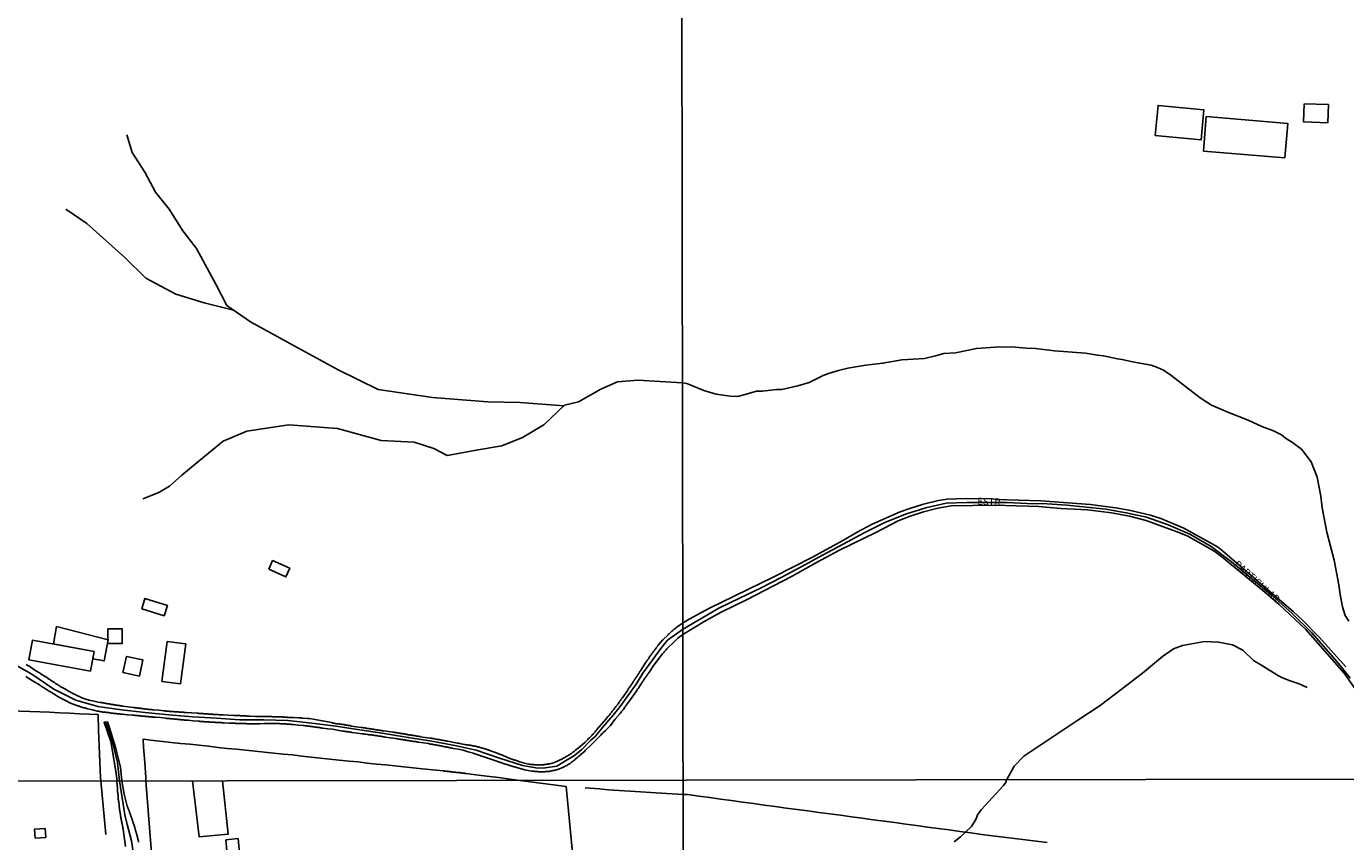
# Model space of a CAD drawing. Units: millimetres. Extents: x 183135 to 185549, y 1663196 to 1665974.
# Drawn here: x 183384 to 183854, y 1665393 to 1665683 of the extents above; entities that cross this region are included whole.
import ezdxf
from ezdxf.enums import TextEntityAlignment as Align

# ---------------------------------------------------------------- set-up
doc = ezdxf.new("R2010")
doc.units = ezdxf.units.MM
for name, color, linetype in [('EDIFICACAO_REFERENCIAL', 30, 'Continuous'), ('IMAGEM', 7, 'Continuous'), ('V-ARROIO', 5, 'Continuous'), ('V-EDIFICACAO', 2, 'Continuous'), ('V-EIXO_DE_LOGRADOURO', 3, 'Continuous'), ('V-LOTE', 1, 'Continuous'), ('V-NOME_DOS_LOGRADOUROS', 7, 'Continuous'), ('V-QUADRA', 2, 'Continuous'), ('V-TALVEGUE', 7, 'Continuous'), ('V-TESTADA', 5, 'Continuous'), ('X-LIMITE_1000', 7, 'Continuous')]:
    doc.layers.add(name, color=color, linetype=linetype)
picture_1 = doc.add_image_def('image1.jpg', size_in_pixel=(4022, 4628))

msp = doc.modelspace()

# ---------------------------------------------------------------- linework, layer by layer
at = {"layer": 'EDIFICACAO_REFERENCIAL'}
for points in [[(183786.17, 1665644.42), (183802.53, 1665642.83), (183803.57, 1665653.51), (183787.22, 1665655.1), (183786.17, 1665644.42)], [(183839.26, 1665655.66), (183847.9, 1665655.38), (183847.69, 1665648.95), (183839.05, 1665649.23), (183839.26, 1665655.66)], [(183803.34, 1665638.85), (183832.33, 1665636.39), (183833.37, 1665648.68), (183804.38, 1665651.14), (183803.34, 1665638.85)], [(183470.53, 1665489.9), (183476.69, 1665487.16), (183478.06, 1665490.24), (183471.91, 1665492.98), (183470.53, 1665489.9)], [(183425.33, 1665475.85), (183433.31, 1665473.33), (183434.46, 1665476.96), (183426.48, 1665479.48), (183425.33, 1665475.85)], [(183393.86, 1665463.35), (183395.03, 1665469.47), (183413.4, 1665464.81), (183411.95, 1665457.24), (183407.9, 1665457.99), (183408.37, 1665460.55), (183393.85, 1665463.32)], [(183385.1, 1665457.67), (183407.08, 1665453.6), (183408.37, 1665460.55), (183386.39, 1665464.63), (183385.1, 1665457.67)], [(183413.27, 1665468.62), (183418.37, 1665468.62), (183418.37, 1665463.44), (183413.27, 1665463.44), (183413.27, 1665468.62)], [(183432.52, 1665449.93), (183434.41, 1665464.16), (183440.01, 1665463.42), (183440.99, 1665463.29), (183439.09, 1665449.06), (183432.52, 1665449.93)], [(183418.65, 1665453.07), (183419.87, 1665458.87), (183425.75, 1665457.63), (183424.53, 1665451.83), (183418.65, 1665453.07)]]:
    msp.add_lwpolyline(points, close=True, dxfattribs=at)
at = {"layer": 'V-ARROIO'}
msp.add_lwpolyline([(183714.6, 1665392.8), (183716.85, 1665394.56), (183720.84, 1665398.3), (183722.43, 1665400.96), (183722.9, 1665402.39), (183724.19, 1665404.22), (183728.29, 1665408.64), (183732.17, 1665412.91), (183733.08, 1665414.14), (183733.12, 1665415)], dxfattribs=at)
at = {"layer": 'V-EDIFICACAO'}
for points in [[(183391.15, 1665394.33), (183387.39, 1665394.13), (183387.15, 1665397.33), (183390.94, 1665397.59), (183391.14, 1665394.33)], [(183455.3, 1665393.57), (183456.15, 1665384.45), (183460.45, 1665384.92), (183459.62, 1665393.96), (183455.3, 1665393.57)]]:
    msp.add_lwpolyline(points, close=True, dxfattribs=at)
at = {"layer": 'V-EIXO_DE_LOGRADOURO'}
for points in [[(183855.6, 1665451.16), (183852.1, 1665455.66), (183848.79, 1665459.49), (183841.95, 1665467.27), (183834.96, 1665474.12), (183827.87, 1665480.59), (183820.64, 1665486.54), (183813.41, 1665492.49), (183806.18, 1665498.03), (183798.55, 1665502.39), (183790.78, 1665505.69), (183783.15, 1665508.47), (183775.88, 1665510.01), (183768.61, 1665511.34), (183761.7, 1665512.02), (183754.79, 1665512.7), (183747.73, 1665513.14), (183740.57, 1665513.3), (183733.41, 1665513.67), (183726.25, 1665513.69), (183719.02, 1665513.68), (183711.79, 1665513.43), (183704.52, 1665511.83), (183697.25, 1665509.54), (183689.94, 1665506.5), (183682.53, 1665502.83), (183675.15, 1665498.85), (183667.77, 1665494.87), (183660.39, 1665490.89), (183653.01, 1665486.91), (183645.6, 1665483.18), (183638.19, 1665479.58), (183630.78, 1665475.98), (183623.3, 1665471.59), (183617.9, 1665468.46)], [(183617.9, 1665468.46), (183612.6, 1665464.59), (183610.56, 1665462.13), (183603.76, 1665452.89), (183601.4, 1665448.99), (183595.71, 1665440.97), (183593.25, 1665437.96), (183589.41, 1665433.48), (183586.95, 1665430.43), (183585.15, 1665428.91), (183581.91, 1665425.6), (183579.13, 1665423.31), (183576.82, 1665422.05), (183573.16, 1665419.77), (183569, 1665419.14), (183566.41, 1665419.01), (183560.9, 1665420), (183552.75, 1665422.61), (183544.46, 1665425.4), (183536.78, 1665427.15), (183528.59, 1665428.63), (183520.21, 1665430.03), (183511.6, 1665431.43), (183502.99, 1665432.65), (183494.43, 1665433.96), (183485.91, 1665435.04), (183477.35, 1665435.99), (183468.79, 1665436.26), (183460.23, 1665436.31), (183451.9, 1665436.81), (183443.52, 1665437.35), (183435, 1665438.03), (183426.58, 1665438.93), (183418.11, 1665439.79), (183409.73, 1665441.01), (183401.86, 1665443.21), (183393.99, 1665447.21), (183386.17, 1665452.51), (183377.98, 1665457.18)], [(183417.43, 1665414.53), (183416.65, 1665421.06), (183415, 1665427.96), (183413.27, 1665433.36), (183413.27, 1665433.36), (183412.48, 1665435.48)], [(183417.43, 1665414.53), (183419.37, 1665402.37), (183420.13, 1665399.01), (183421.74, 1665393.19), (183422.23, 1665389.25), (183422.84, 1665379.3), (183423.76, 1665369.23), (183424.37, 1665359.16), (183424.14, 1665349.48), (183424.83, 1665324.76)]]:
    msp.add_lwpolyline(points, dxfattribs=at)
at = {"layer": 'V-LOTE'}
for points in [[(183361.87, 1665441.34), (183364.14, 1665440.98), (183367.69, 1665440.59), (183371.24, 1665440.2), (183374.79, 1665439.81), (183378.34, 1665439.42), (183381.89, 1665439.33), (183385.44, 1665439.24), (183388.99, 1665439.09), (183392.54, 1665438.94), (183396.09, 1665438.79), (183399.64, 1665438.62), (183403.19, 1665438.45), (183406.74, 1665438.28), (183409.68, 1665438.14)], [(183409.68, 1665438.14), (183409.82, 1665438.08), (183409.99, 1665432.55), (183410.23, 1665426.91), (183410.39, 1665421.27), (183410.69, 1665415.65), (183410.81, 1665414.52)], [(183426.8, 1665414.54), (183426.78, 1665415.75), (183426.39, 1665421.09), (183426, 1665426.47), (183425.84, 1665429.33), (183429.55, 1665428.87), (183432.7, 1665428.54), (183435.87, 1665428.17), (183439.1, 1665427.85), (183442.41, 1665427.61), (183445.74, 1665427.2), (183449.07, 1665426.83), (183452.4, 1665426.46), (183455.73, 1665426.09), (183459.06, 1665425.76), (183462.39, 1665425.46), (183465.72, 1665425.11), (183469.05, 1665424.76), (183472.38, 1665424.35), (183475.71, 1665424.05), (183479.04, 1665423.75), (183482.37, 1665423.34), (183485.7, 1665422.99), (183489.03, 1665422.66), (183492.36, 1665422.23), (183495.69, 1665421.91), (183499.02, 1665421.59), (183502.35, 1665421.27), (183505.62, 1665420.84), (183508.89, 1665420.51), (183512.16, 1665420.18), (183515.43, 1665419.85), (183518.7, 1665419.52), (183521.95, 1665419.11), (183525.2, 1665418.79), (183530.27, 1665418.29), (183532.63, 1665418.05), (183532.87, 1665418.04), (183533.08, 1665418.02), (183533.29, 1665417.98), (183533.51, 1665417.98), (183533.72, 1665417.93), (183533.93, 1665417.93), (183534.15, 1665417.89), (183534.36, 1665417.87), (183534.57, 1665417.85), (183534.79, 1665417.85), (183535.04, 1665417.81), (183535.26, 1665417.76), (183535.51, 1665417.76), (183535.73, 1665417.72), (183535.94, 1665417.72), (183536.15, 1665417.68), (183536.37, 1665417.68), (183536.58, 1665417.64), (183536.84, 1665417.61), (183537.05, 1665417.59), (183537.26, 1665417.55), (183537.52, 1665417.55), (183537.73, 1665417.51), (183537.95, 1665417.51), (183538.16, 1665417.47), (183538.37, 1665417.47), (183538.59, 1665417.42), (183538.8, 1665417.38), (183539.01, 1665417.36), (183539.23, 1665417.34), (183539.44, 1665417.29), (183539.65, 1665417.29), (183539.87, 1665417.25), (183540.08, 1665417.23), (183540.29, 1665417.21), (183540.51, 1665417.17), (183540.72, 1665417.17), (183542.54, 1665416.92), (183544.31, 1665416.68), (183549.2, 1665416.12), (183552.47, 1665415.69), (183555.74, 1665415.3), (183559.15, 1665414.75)], [(183412.6, 1665395.38), (183410.81, 1665414.52)], [(183426.8, 1665414.54), (183431.44, 1665355.51)], [(183443.41, 1665414.57), (183445.8, 1665394.57), (183456.15, 1665395.52), (183454.09, 1665414.58)], [(183559.15, 1665414.75), (183576.5, 1665412.49), (183584.33, 1665330.65), (183587.29, 1665291.25), (183592.69, 1665218.95), (183597.93, 1665154.32), (183603.02, 1665085.68), (183608.39, 1665016.73), (183613.32, 1664946.95), (183613.3, 1664944.17)], [(183618.05, 1665409.69), (183591.58, 1665411.3), (183590.24, 1665411.44), (183588.5, 1665411.71), (183583.25, 1665412.09)], [(183747.7, 1665392.58), (183743.83, 1665393.03), (183739.96, 1665393.48), (183736.07, 1665393.97), (183732.18, 1665394.46), (183728.29, 1665394.95), (183724.4, 1665395.44), (183724.4, 1665395.44), (183720.53, 1665395.99), (183716.66, 1665396.54), (183712.81, 1665397.03), (183708.96, 1665397.52), (183705.11, 1665398.07), (183701.26, 1665398.62), (183697.39, 1665399.13), (183693.52, 1665399.64), (183689.65, 1665400.15), (183685.78, 1665400.66), (183681.91, 1665401.19), (183678.04, 1665401.72), (183674.17, 1665402.25), (183670.3, 1665402.78), (183666.43, 1665403.29), (183662.56, 1665403.8), (183658.69, 1665404.31), (183654.8, 1665404.84), (183650.91, 1665405.37), (183647.02, 1665405.9), (183643.13, 1665406.43), (183639.24, 1665406.96), (183635.35, 1665407.49), (183631.46, 1665408.02), (183627.57, 1665408.55), (183623.68, 1665409.08), (183619.79, 1665409.61), (183618.05, 1665409.69)]]:
    msp.add_lwpolyline(points, dxfattribs=at)
at = {"layer": 'V-QUADRA'}
for points in [[(183384.04, 1665451.75), (183385.75, 1665450.67), (183387.53, 1665449.54), (183387.62, 1665449.51), (183387.68, 1665449.47), (183387.73, 1665449.44), (183387.86, 1665449.38), (183387.86, 1665449.38), (183388.11, 1665449.21), (183388.37, 1665449.04), (183388.67, 1665448.84), (183388.92, 1665448.67), (183389.18, 1665448.5), (183389.44, 1665448.35), (183389.71, 1665448.16), (183390.05, 1665447.95), (183390.39, 1665447.73), (183390.74, 1665447.52), (183391.05, 1665447.31), (183391.38, 1665447.12), (183391.67, 1665446.9), (183392, 1665446.71), (183392.29, 1665446.52), (183392.59, 1665446.37), (183392.85, 1665446.22), (183393.15, 1665446.03), (183393.4, 1665445.88), (183393.66, 1665445.71), (183393.92, 1665445.56), (183394.21, 1665445.39), (183394.51, 1665445.24), (183394.53, 1665445.22), (183396.31, 1665444.14), (183398.15, 1665443.15), (183400.01, 1665442.2), (183401.91, 1665441.51), (183402, 1665441.46), (183402.06, 1665441.44), (183402.23, 1665441.38), (183402.49, 1665441.29), (183402.79, 1665441.21), (183403.05, 1665441.08), (183403.34, 1665440.99), (183403.6, 1665440.91), (183403.9, 1665440.8), (183404.15, 1665440.72), (183404.41, 1665440.65), (183404.71, 1665440.57), (183404.97, 1665440.52), (183405.26, 1665440.44), (183405.52, 1665440.38), (183405.82, 1665440.29), (183406.01, 1665440.23), (183407.81, 1665439.81), (183409.61, 1665439.4), (183409.96, 1665439.33), (183410.26, 1665439.29), (183410.6, 1665439.2), (183410.9, 1665439.16), (183411.24, 1665439.07), (183411.54, 1665439.05), (183411.88, 1665439.03), (183412.18, 1665438.99), (183412.52, 1665438.95), (183412.82, 1665438.9), (183413.16, 1665438.84), (183413.46, 1665438.82), (183413.8, 1665438.77), (183414.1, 1665438.73), (183414.44, 1665438.69), (183414.74, 1665438.65), (183415.08, 1665438.6), (183415.37, 1665438.56), (183415.67, 1665438.54), (183415.97, 1665438.52), (183416.27, 1665438.48), (183416.57, 1665438.43), (183416.87, 1665438.39), (183417.17, 1665438.39), (183417.47, 1665438.35), (183417.76, 1665438.33), (183418.06, 1665438.31), (183418.36, 1665438.28), (183418.42, 1665438.27), (183420.21, 1665438.1), (183422, 1665437.93), (183422.01, 1665437.92), (183422.24, 1665437.92), (183422.46, 1665437.9), (183422.71, 1665437.88), (183422.93, 1665437.84), (183423.14, 1665437.84), (183423.4, 1665437.79), (183423.61, 1665437.79), (183423.82, 1665437.75), (183424.08, 1665437.75), (183424.29, 1665437.71), (183424.5, 1665437.71), (183424.76, 1665437.67), (183424.97, 1665437.67), (183425.19, 1665437.62), (183425.4, 1665437.62), (183425.61, 1665437.58), (183425.83, 1665437.58), (183426.04, 1665437.54), (183426.25, 1665437.54), (183426.47, 1665437.52), (183426.68, 1665437.49), (183426.68, 1665437.49), (183426.89, 1665437.47), (183427.11, 1665437.47), (183427.32, 1665437.45), (183427.58, 1665437.43), (183427.83, 1665437.39), (183428.05, 1665437.39), (183428.26, 1665437.35), (183428.52, 1665437.32), (183428.73, 1665437.3), (183428.94, 1665437.28), (183429.2, 1665437.26), (183429.41, 1665437.26), (183429.62, 1665437.24), (183429.88, 1665437.22), (183430.09, 1665437.22), (183430.24, 1665437.2), (183432.03, 1665437.06), (183433.78, 1665436.82), (183433.85, 1665436.83), (183434.02, 1665436.81), (183434.27, 1665436.79), (183434.49, 1665436.77), (183434.7, 1665436.75), (183434.96, 1665436.73), (183435.17, 1665436.71), (183435.38, 1665436.68), (183435.64, 1665436.66), (183435.85, 1665436.64), (183436.07, 1665436.62), (183436.28, 1665436.6), (183436.49, 1665436.58), (183436.71, 1665436.56), (183436.92, 1665436.54), (183437.13, 1665436.54), (183437.35, 1665436.49), (183437.56, 1665436.49), (183437.77, 1665436.45), (183437.99, 1665436.45), (183438.2, 1665436.43), (183438.41, 1665436.39), (183438.63, 1665436.39), (183438.84, 1665436.37), (183439.05, 1665436.34), (183439.27, 1665436.32), (183439.48, 1665436.3), (183439.69, 1665436.28), (183439.91, 1665436.26), (183440.12, 1665436.24), (183440.33, 1665436.22), (183440.55, 1665436.19), (183440.76, 1665436.17), (183440.97, 1665436.15), (183441.19, 1665436.13), (183441.4, 1665436.13), (183441.61, 1665436.11), (183441.85, 1665436.09), (183443.61, 1665435.93), (183445.37, 1665435.77), (183445.62, 1665435.75), (183445.88, 1665435.73), (183446.09, 1665435.7), (183446.31, 1665435.68), (183446.52, 1665435.68), (183446.73, 1665435.66), (183446.95, 1665435.64), (183447.16, 1665435.62), (183447.37, 1665435.62), (183447.59, 1665435.6), (183447.8, 1665435.58), (183448.01, 1665435.55), (183448.23, 1665435.55), (183448.44, 1665435.53), (183448.65, 1665435.55), (183448.87, 1665435.55), (183449.12, 1665435.51), (183449.33, 1665435.51), (183449.55, 1665435.49), (183449.76, 1665435.47), (183449.97, 1665435.47), (183450.19, 1665435.47), (183450.44, 1665435.43), (183450.66, 1665435.4), (183450.91, 1665435.4), (183451.13, 1665435.38), (183451.34, 1665435.38), (183451.6, 1665435.34), (183451.81, 1665435.34), (183452.02, 1665435.34), (183452.24, 1665435.3), (183452.45, 1665435.3), (183452.66, 1665435.3), (183452.88, 1665435.28), (183453.09, 1665435.26), (183453.3, 1665435.26), (183453.56, 1665435.26), (183453.81, 1665435.23), (183454.03, 1665435.21), (183454.24, 1665435.21), (183454.5, 1665435.21), (183454.71, 1665435.22), (183454.71, 1665435.22), (183454.73, 1665435.24), (183456.49, 1665435.08), (183458.27, 1665435.03), (183458.59, 1665435.02), (183458.85, 1665435), (183459.15, 1665435), (183459.4, 1665434.98), (183459.7, 1665434.96), (183459.96, 1665434.96), (183460.26, 1665434.96), (183460.55, 1665434.94), (183460.81, 1665434.94), (183461.11, 1665434.94), (183461.41, 1665434.94), (183461.66, 1665434.91), (183461.92, 1665434.91), (183462.22, 1665434.91), (183462.52, 1665434.91), (183462.82, 1665434.89), (183463.07, 1665434.89), (183463.37, 1665434.89), (183463.63, 1665434.89), (183463.93, 1665434.89), (183464.18, 1665434.89), (183464.48, 1665434.87), (183464.78, 1665434.87), (183465.03, 1665434.87), (183465.33, 1665434.87), (183465.59, 1665434.87), (183465.89, 1665434.87), (183466.14, 1665434.87), (183466.44, 1665434.87), (183466.74, 1665434.85), (183467, 1665434.85), (183467.3, 1665434.83), (183467.32, 1665434.81), (183469.1, 1665434.94), (183470.88, 1665434.93), (183471.22, 1665434.94), (183471.52, 1665434.94), (183471.82, 1665434.94), (183472.16, 1665434.96), (183472.46, 1665434.96), (183472.8, 1665434.98), (183473.1, 1665434.98), (183473.44, 1665434.96), (183473.74, 1665434.94), (183474.04, 1665434.94), (183474.33, 1665434.92), (183474.63, 1665434.89), (183474.93, 1665434.89), (183475.23, 1665434.89), (183475.53, 1665434.85), (183475.83, 1665434.85), (183476.13, 1665434.81), (183476.43, 1665434.81), (183476.72, 1665434.79), (183477.02, 1665434.76), (183477.32, 1665434.72), (183477.62, 1665434.72), (183477.92, 1665434.68), (183478.22, 1665434.68), (183478.56, 1665434.64), (183478.86, 1665434.59), (183479.16, 1665434.59), (183479.39, 1665434.6), (183481.05, 1665434.35), (183482.84, 1665434.22), (183483.01, 1665434.23), (183483.21, 1665434.19), (183483.51, 1665434.17), (183483.85, 1665434.12), (183484.15, 1665434.08), (183484.49, 1665434.04), (183484.79, 1665434), (183485.13, 1665433.95), (183485.43, 1665433.91), (183485.77, 1665433.87), (183486.07, 1665433.83), (183486.41, 1665433.78), (183486.71, 1665433.74), (183487.05, 1665433.7), (183487.35, 1665433.66), (183487.69, 1665433.61), (183487.99, 1665433.57), (183488.33, 1665433.53), (183488.63, 1665433.48), (183488.97, 1665433.42), (183489.27, 1665433.36), (183489.61, 1665433.31), (183489.8, 1665433.28), (183491.55, 1665433.1), (183493.3, 1665432.93), (183495.03, 1665432.59), (183496.83, 1665432.24), (183496.92, 1665432.27), (183497.16, 1665432.25), (183497.46, 1665432.2), (183497.71, 1665432.16), (183497.97, 1665432.12), (183497.97, 1665432.12), (183498.27, 1665432.08), (183498.52, 1665432.03), (183498.78, 1665431.99), (183499.04, 1665431.97), (183499.34, 1665431.95), (183499.59, 1665431.89), (183499.85, 1665431.86), (183500.15, 1665431.8), (183500.21, 1665431.78), (183502.02, 1665431.53), (183503.83, 1665431.28), (183504.18, 1665431.27), (183504.2, 1665431.22), (183504.5, 1665431.2), (183504.84, 1665431.14), (183505.14, 1665431.1), (183505.76, 1665431.03), (183505.91, 1665431.01), (183506.25, 1665430.97), (183506.55, 1665430.95), (183506.89, 1665430.9), (183507.19, 1665430.88), (183507.53, 1665430.82), (183507.83, 1665430.78), (183508.17, 1665430.71), (183508.47, 1665430.67), (183508.81, 1665430.63), (183509.11, 1665430.58), (183509.45, 1665430.54), (183509.75, 1665430.5), (183510.09, 1665430.46), (183510.39, 1665430.41), (183510.73, 1665430.33), (183511.03, 1665430.28), (183511.37, 1665430.24), (183511.66, 1665430.2), (183511.96, 1665430.12), (183512.03, 1665430.12), (183513.84, 1665429.88), (183515.65, 1665429.64), (183515.97, 1665429.56), (183516.27, 1665429.52), (183516.53, 1665429.45), (183516.83, 1665429.43), (183517.08, 1665429.39), (183517.34, 1665429.35), (183517.6, 1665429.3), (183517.89, 1665429.26), (183518.19, 1665429.2), (183518.45, 1665429.18), (183518.75, 1665429.11), (183519, 1665429.09), (183519.3, 1665429.05), (183519.56, 1665428.98), (183519.86, 1665428.92), (183520.11, 1665428.88), (183520.37, 1665428.86), (183520.67, 1665428.79), (183520.92, 1665428.75), (183521.22, 1665428.71), (183521.48, 1665428.66), (183521.78, 1665428.62), (183522.03, 1665428.58), (183522.29, 1665428.56), (183522.59, 1665428.54), (183522.84, 1665428.49), (183523.14, 1665428.45), (183523.4, 1665428.39), (183523.7, 1665428.34), (183523.84, 1665428.3), (183525.65, 1665428.08), (183527.46, 1665427.86), (183527.79, 1665427.73), (183528.09, 1665427.64), (183528.39, 1665427.6), (183528.69, 1665427.55), (183528.99, 1665427.49), (183529.28, 1665427.43), (183529.58, 1665427.38), (183529.84, 1665427.34), (183530.14, 1665427.3), (183530.44, 1665427.21), (183530.74, 1665427.17), (183531.03, 1665427.13), (183531.33, 1665427.09), (183531.63, 1665427.04), (183531.93, 1665426.96), (183532.23, 1665426.91), (183532.53, 1665426.83), (183532.83, 1665426.79), (183533.12, 1665426.7), (183533.42, 1665426.66), (183533.72, 1665426.62), (183534.02, 1665426.55), (183534.32, 1665426.49), (183534.62, 1665426.45), (183534.92, 1665426.36), (183535.21, 1665426.32), (183535.51, 1665426.23), (183535.81, 1665426.19), (183535.81, 1665426.19), (183536.11, 1665426.13), (183536.17, 1665426.11), (183537.99, 1665425.76), (183539.81, 1665425.41), (183541.61, 1665424.89), (183543.41, 1665424.37), (183543.45, 1665424.31), (183543.59, 1665424.27), (183543.7, 1665424.25), (183543.96, 1665424.14), (183544.26, 1665424.06), (183544.52, 1665423.97), (183544.81, 1665423.89), (183545.11, 1665423.76), (183545.37, 1665423.67), (183545.67, 1665423.59), (183545.92, 1665423.5), (183546.18, 1665423.42), (183546.44, 1665423.33), (183546.73, 1665423.25), (183547.03, 1665423.12), (183547.29, 1665423.03), (183547.59, 1665422.95), (183547.84, 1665422.86), (183548.14, 1665422.76), (183548.16, 1665422.74), (183549.99, 1665422.14), (183551.83, 1665421.58), (183551.9, 1665421.48), (183552.15, 1665421.41), (183552.41, 1665421.33), (183552.71, 1665421.2), (183552.96, 1665421.11), (183553.26, 1665421.03), (183553.52, 1665420.94), (183553.82, 1665420.81), (183554.07, 1665420.73), (183554.33, 1665420.64), (183554.63, 1665420.56), (183554.88, 1665420.47), (183555.18, 1665420.39), (183555.44, 1665420.3), (183555.74, 1665420.2), (183555.99, 1665420.13), (183556.25, 1665420.05), (183556.55, 1665419.96), (183556.8, 1665419.88), (183557.1, 1665419.75), (183557.36, 1665419.66), (183557.66, 1665419.62), (183557.91, 1665419.53), (183558.17, 1665419.47), (183558.47, 1665419.39), (183558.72, 1665419.3), (183559.02, 1665419.24), (183559.28, 1665419.17), (183559.58, 1665419.09), (183559.72, 1665419.07), (183561.59, 1665418.51), (183563.52, 1665418.13), (183564.37, 1665417.99), (183564.54, 1665418.02), (183564.69, 1665418), (183564.99, 1665417.96), (183565.25, 1665417.91), (183565.55, 1665417.89), (183565.8, 1665417.85), (183566.06, 1665417.83), (183566.32, 1665417.81), (183566.61, 1665417.76), (183566.91, 1665417.72), (183567.17, 1665417.74), (183567.47, 1665417.74), (183567.77, 1665417.74), (183568.02, 1665417.74), (183568.32, 1665417.74), (183568.62, 1665417.76), (183568.92, 1665417.78), (183569.22, 1665417.81), (183569.24, 1665417.81), (183569.52, 1665417.81), (183569.81, 1665417.83), (183570.07, 1665417.87), (183570.37, 1665417.91), (183570.62, 1665417.96), (183570.92, 1665418), (183571.18, 1665418.04), (183571.48, 1665418.11), (183571.78, 1665418.17), (183572.08, 1665418.23), (183572.37, 1665418.3), (183572.61, 1665418.34), (183574.11, 1665418.83), (183575.69, 1665419.49), (183575.76, 1665419.58), (183575.89, 1665419.6), (183575.96, 1665419.66), (183576.04, 1665419.7), (183576.13, 1665419.75), (183576.21, 1665419.79), (183576.21, 1665419.79), (183576.4, 1665419.9), (183576.64, 1665420.03), (183576.81, 1665420.13), (183576.98, 1665420.22), (183577.2, 1665420.34), (183577.43, 1665420.47), (183577.62, 1665420.62), (183577.83, 1665420.73), (183578.05, 1665420.88), (183578.26, 1665421.01), (183578.41, 1665421.13), (183578.56, 1665421.26), (183578.73, 1665421.41), (183578.9, 1665421.54), (183579.07, 1665421.67), (183579.22, 1665421.8), (183579.37, 1665421.95), (183579.6, 1665422.14), (183579.8, 1665422.31), (183579.96, 1665422.46), (183580.2, 1665422.65), (183580.41, 1665422.8), (183580.61, 1665422.97), (183580.75, 1665423.12), (183580.95, 1665423.27), (183581.16, 1665423.44), (183581.33, 1665423.61), (183581.5, 1665423.74), (183581.63, 1665423.87), (183583.05, 1665425.07), (183583.4, 1665425.49), (183585.18, 1665427.11), (183585.21, 1665427.24), (183585.4, 1665427.39), (183585.64, 1665427.64), (183585.83, 1665427.81), (183586, 1665427.98), (183586.23, 1665428.22), (183586.45, 1665428.45), (183586.7, 1665428.69), (183586.94, 1665428.92), (183587.15, 1665429.14), (183587.37, 1665429.35), (183587.6, 1665429.58), (183587.86, 1665429.82), (183588.09, 1665430.08), (183588.28, 1665430.27), (183588.52, 1665430.54), (183588.75, 1665430.78), (183588.97, 1665431.01), (183589.14, 1665431.21), (183589.42, 1665431.46), (183589.61, 1665431.65), (183589.86, 1665431.89), (183590.04, 1665432.06), (183590.29, 1665432.25), (183590.48, 1665432.44), (183592.22, 1665434.28), (183593.84, 1665436.4), (183595.58, 1665438.41), (183595.6, 1665438.46), (183595.65, 1665438.52), (183595.67, 1665438.54), (183595.79, 1665438.69), (183596, 1665438.95), (183596.22, 1665439.21), (183596.43, 1665439.46), (183596.6, 1665439.72), (183596.82, 1665439.99), (183597.07, 1665440.32), (183597.22, 1665440.61), (183597.44, 1665440.87), (183597.63, 1665441.13), (183597.8, 1665441.38), (183597.99, 1665441.64), (183598.22, 1665441.94), (183598.38, 1665442.19), (183598.4, 1665442.21), (183600.01, 1665444.3), (183601.59, 1665446.7), (183601.62, 1665446.76), (183601.66, 1665446.86), (183601.76, 1665446.97), (183601.89, 1665447.18), (183602.05, 1665447.4), (183602.43, 1665447.95), (183602.57, 1665448.21), (183602.7, 1665448.42), (183602.87, 1665448.68), (183603.02, 1665448.89), (183603.17, 1665449.1), (183603.34, 1665449.36), (183603.49, 1665449.57), (183603.64, 1665449.79), (183603.79, 1665450.04), (183603.96, 1665450.26), (183604.11, 1665450.51), (183604.28, 1665450.75), (183604.49, 1665451.07), (183604.67, 1665451.32), (183604.67, 1665451.32), (183604.82, 1665451.54), (183605.01, 1665451.79), (183605.16, 1665452.05), (183605.28, 1665452.26), (183605.48, 1665452.52), (183605.63, 1665452.73), (183605.8, 1665452.94), (183605.88, 1665453.01), (183607.45, 1665455.4), (183609.11, 1665457.61), (183610.82, 1665459.76), (183610.85, 1665459.83), (183611, 1665460.03), (183611.19, 1665460.28), (183611.39, 1665460.47), (183611.62, 1665460.75), (183611.83, 1665460.98), (183612.05, 1665461.22), (183612.3, 1665461.5), (183612.52, 1665461.73), (183612.58, 1665461.79), (183614.41, 1665463.62), (183616.25, 1665465.33), (183617.97, 1665466.67), (183625.87, 1665471.38), (183631.62, 1665474.63), (183640.66, 1665479.06), (183656.98, 1665487.48), (183665.65, 1665492.36), (183673.83, 1665496.69), (183686.72, 1665503.04), (183694.72, 1665507.2), (183698.94, 1665508.81), (183703.65, 1665510.38), (183708.75, 1665511.64), (183713.5, 1665512.43), (183728.83, 1665512.77), (183744.8, 1665512.22), (183752.57, 1665511.55), (183762.06, 1665511.08), (183770.63, 1665509.94), (183776.99, 1665508.85), (183782.98, 1665507.3), (183793.65, 1665503.4), (183797.53, 1665501.81), (183807.07, 1665496.43), (183809.89, 1665494.33), (183826.49, 1665480.71), (183830.36, 1665477.33), (183839.81, 1665468.44), (183853.49, 1665452.88), (183861, 1665442.23)], [(183854.06, 1665455.11), (183844.69, 1665465.55), (183838.67, 1665471.74), (183835.5, 1665474.71), (183810.2, 1665496.49), (183808.33, 1665497.87), (183796.36, 1665504.57), (183788.16, 1665507.95), (183784.54, 1665509.18), (183777.44, 1665510.79), (183772.85, 1665511.6), (183763.2, 1665512.95), (183745.52, 1665514.22), (183729.52, 1665514.77), (183728.23, 1665514.95), (183718.95, 1665515.13), (183712.08, 1665514.81), (183709.08, 1665514.37), (183703.7, 1665513.05), (183698.78, 1665511.55), (183695.41, 1665510.33), (183685.46, 1665505.95), (183680.06, 1665503.15), (183675.21, 1665500.25), (183664.12, 1665494.19), (183650.15, 1665487.12), (183627.52, 1665476.05), (183620.3, 1665472.11), (183617.94, 1665470.68), (183615.83, 1665469.23), (183615.76, 1665469.17), (183615.53, 1665468.98), (183615.25, 1665468.79), (183614.97, 1665468.55), (183614.7, 1665468.3), (183614.44, 1665468.08), (183614.14, 1665467.85), (183613.88, 1665467.64), (183613.63, 1665467.38), (183613.35, 1665467.15), (183613.09, 1665466.89), (183612.82, 1665466.66), (183612.75, 1665466.57), (183610.93, 1665464.77), (183609.27, 1665462.9), (183609.25, 1665462.84), (183609.17, 1665462.73), (183609.02, 1665462.54), (183608.89, 1665462.37), (183608.81, 1665462.26), (183608.72, 1665462.12), (183608.63, 1665461.99), (183608.51, 1665461.86), (183608.38, 1665461.69), (183608.29, 1665461.56), (183608.14, 1665461.37), (183608.04, 1665461.22), (183607.93, 1665461.07), (183607.82, 1665460.94), (183607.7, 1665460.79), (183607.59, 1665460.64), (183607.46, 1665460.47), (183607.33, 1665460.3), (183607.22, 1665460.15), (183607.14, 1665460.02), (183607.01, 1665459.85), (183606.93, 1665459.74), (183606.82, 1665459.62), (183606.72, 1665459.45), (183606.61, 1665459.3), (183606.52, 1665459.15), (183606.39, 1665458.98), (183606.27, 1665458.79), (183606.16, 1665458.66), (183606.05, 1665458.51), (183605.97, 1665458.34), (183605.86, 1665458.17), (183605.77, 1665458.02), (183605.67, 1665457.91), (183605.54, 1665457.76), (183605.52, 1665457.68), (183605.48, 1665457.64), (183605.46, 1665457.59), (183605.44, 1665457.57), (183605.39, 1665457.51), (183605.28, 1665457.36), (183605.16, 1665457.17), (183605.07, 1665457.06), (183604.99, 1665456.89), (183603.64, 1665454.93), (183603.17, 1665454.12), (183602.87, 1665453.67), (183602.72, 1665453.46), (183602.55, 1665453.2), (183602.43, 1665452.99), (183602.3, 1665452.77), (183602.13, 1665452.56), (183602, 1665452.35), (183601.85, 1665452.13), (183601.72, 1665451.92), (183601.59, 1665451.71), (183601.42, 1665451.49), (183601.29, 1665451.28), (183601.15, 1665451.07), (183600.98, 1665450.85), (183600.85, 1665450.64), (183600.74, 1665450.43), (183600.61, 1665450.21), (183600.48, 1665450), (183600.31, 1665449.79), (183600.19, 1665449.57), (183600.04, 1665449.38), (183599.87, 1665449.1), (183599.72, 1665448.85), (183599.55, 1665448.63), (183599.42, 1665448.42), (183599.23, 1665448.17), (183599.1, 1665447.95), (183598.95, 1665447.74), (183598.8, 1665447.5), (183598.59, 1665447.18), (183598.39, 1665446.93), (183598.27, 1665446.71), (183598.18, 1665446.5), (183598.16, 1665446.48), (183596.37, 1665443.97), (183595.98, 1665443.45), (183595.79, 1665443.19), (183595.6, 1665442.94), (183595.6, 1665442.94), (183595.45, 1665442.66), (183595.26, 1665442.43), (183595.05, 1665442.13), (183594.83, 1665441.85), (183594.68, 1665441.64), (183594.51, 1665441.42), (183594.32, 1665441.17), (183594.17, 1665440.96), (183594, 1665440.76), (183593.81, 1665440.48), (183593.59, 1665440.23), (183593.4, 1665439.97), (183593.23, 1665439.76), (183593.06, 1665439.55), (183592.89, 1665439.33), (183592.76, 1665439.12), (183592.59, 1665438.91), (183592.42, 1665438.69), (183592.25, 1665438.48), (183592.08, 1665438.27), (183591.91, 1665438.07), (183591.72, 1665437.84), (183591.5, 1665437.62), (183591.36, 1665437.45), (183591.21, 1665437.28), (183590.99, 1665437.03), (183590.78, 1665436.77), (183590.65, 1665436.62), (183589.04, 1665434.71), (183587.41, 1665432.8), (183587.33, 1665432.7), (183587.22, 1665432.57), (183586.98, 1665432.29), (183586.77, 1665432.02), (183586.54, 1665431.76), (183586.32, 1665431.55), (183586.2, 1665431.37), (183586.02, 1665431.2), (183585.77, 1665430.93), (183585.55, 1665430.74), (183585.43, 1665430.58), (183585.21, 1665430.35), (183584.96, 1665430.09), (183584.72, 1665429.84), (183584.45, 1665429.56), (183584.19, 1665429.31), (183583.91, 1665429.05), (183583.74, 1665428.83), (183583.48, 1665428.6), (183583.3, 1665428.41), (183583.12, 1665428.2), (183583.06, 1665428.16), (183581.45, 1665426.71), (183579.84, 1665425.42), (183579.82, 1665425.4), (183579.56, 1665425.21), (183579.33, 1665425.02), (183579.11, 1665424.87), (183578.86, 1665424.7), (183578.56, 1665424.48), (183578.3, 1665424.31), (183578.03, 1665424.14), (183577.79, 1665423.97), (183577.54, 1665423.8), (183577.28, 1665423.67), (183577.02, 1665423.5), (183576.73, 1665423.29), (183576.47, 1665423.16), (183576.21, 1665423.01), (183575.96, 1665422.88), (183575.7, 1665422.73), (183575.4, 1665422.56), (183575.15, 1665422.39), (183574.89, 1665422.26), (183574.64, 1665422.14), (183574.38, 1665422.01), (183574.08, 1665421.88), (183573.82, 1665421.8), (183573.8, 1665421.8), (183572.25, 1665421.09), (183570.6, 1665420.62), (183570.54, 1665420.64), (183570.47, 1665420.58), (183570.28, 1665420.56), (183570.03, 1665420.52), (183569.73, 1665420.47), (183569.47, 1665420.43), (183569.17, 1665420.34), (183568.92, 1665420.3), (183568.66, 1665420.3), (183568.36, 1665420.26), (183568.11, 1665420.24), (183567.81, 1665420.22), (183567.55, 1665420.2), (183567.25, 1665420.17), (183567, 1665420.2), (183566.74, 1665420.2), (183566.44, 1665420.17), (183566.19, 1665420.2), (183565.89, 1665420.2), (183565.89, 1665420.2), (183565.63, 1665420.22), (183565.33, 1665420.24), (183565.08, 1665420.26), (183564.82, 1665420.3), (183564.52, 1665420.32), (183564.27, 1665420.34), (183563.97, 1665420.37), (183563.71, 1665420.41), (183563.41, 1665420.43), (183563.16, 1665420.47), (183563.05, 1665420.48), (183561.57, 1665420.84), (183559.92, 1665421.35), (183559.66, 1665421.45), (183559.4, 1665421.54), (183559.19, 1665421.6), (183558.98, 1665421.67), (183558.74, 1665421.75), (183558.42, 1665421.86), (183558.17, 1665421.92), (183557.95, 1665422.01), (183557.74, 1665422.07), (183557.48, 1665422.16), (183557.27, 1665422.22), (183557.06, 1665422.31), (183556.8, 1665422.39), (183556.59, 1665422.48), (183556.38, 1665422.54), (183556.14, 1665422.65), (183555.86, 1665422.76), (183555.63, 1665422.84), (183555.37, 1665422.99), (183555.1, 1665423.1), (183554.9, 1665423.18), (183554.67, 1665423.29), (183554.46, 1665423.37), (183554.2, 1665423.48), (183553.99, 1665423.57), (183553.77, 1665423.65), (183553.6, 1665423.74), (183553.35, 1665423.82), (183553.13, 1665423.89), (183552.92, 1665423.97), (183552.71, 1665424.06), (183552.49, 1665424.14), (183552.28, 1665424.21), (183552.21, 1665424.23), (183550.56, 1665424.84), (183548.91, 1665425.49), (183548.91, 1665425.53), (183548.76, 1665425.59), (183548.61, 1665425.61), (183548.35, 1665425.7), (183548.06, 1665425.79), (183547.8, 1665425.87), (183547.54, 1665425.93), (183547.25, 1665426.04), (183546.99, 1665426.1), (183546.69, 1665426.19), (183546.44, 1665426.25), (183546.18, 1665426.34), (183545.88, 1665426.4), (183545.62, 1665426.49), (183545.33, 1665426.55), (183545.07, 1665426.62), (183544.77, 1665426.68), (183544.52, 1665426.77), (183544.26, 1665426.83), (183543.96, 1665426.89), (183543.7, 1665426.94), (183543.41, 1665427.02), (183543.15, 1665427.06), (183542.85, 1665427.13), (183542.6, 1665427.15), (183542.34, 1665427.22), (183542.04, 1665427.26), (183541.78, 1665427.28), (183541.49, 1665427.32), (183541.23, 1665427.36), (183540.93, 1665427.36), (183540.68, 1665427.41), (183540.42, 1665427.45), (183540.23, 1665427.49), (183538.48, 1665427.89), (183538.35, 1665427.85), (183538.33, 1665427.9), (183538.16, 1665427.9), (183537.9, 1665427.94), (183537.75, 1665427.94), (183536.03, 1665428.28), (183534.31, 1665428.62), (183534.25, 1665428.64), (183534.25, 1665428.69), (183534.02, 1665428.71), (183533.72, 1665428.75), (183533.47, 1665428.79), (183533.17, 1665428.86), (183532.91, 1665428.92), (183532.61, 1665428.96), (183532.36, 1665429.01), (183532.36, 1665429.01), (183532.1, 1665429.05), (183531.8, 1665429.09), (183531.55, 1665429.13), (183531.25, 1665429.22), (183530.99, 1665429.26), (183530.69, 1665429.3), (183530.44, 1665429.35), (183530.27, 1665429.41), (183530.24, 1665429.43), (183530.03, 1665429.43), (183529.58, 1665429.52), (183529.28, 1665429.56), (183529.03, 1665429.6), (183528.73, 1665429.65), (183528.47, 1665429.69), (183528.18, 1665429.73), (183527.94, 1665429.78), (183526.29, 1665429.99), (183524.64, 1665430.2), (183524.59, 1665430.24), (183524.59, 1665430.28), (183524.34, 1665430.28), (183524.08, 1665430.35), (183523.82, 1665430.41), (183523.53, 1665430.46), (183523.27, 1665430.5), (183522.97, 1665430.54), (183522.71, 1665430.58), (183522.42, 1665430.63), (183522.16, 1665430.67), (183521.9, 1665430.71), (183521.61, 1665430.75), (183521.35, 1665430.8), (183521.05, 1665430.86), (183520.79, 1665430.88), (183520.5, 1665430.92), (183520.24, 1665430.97), (183519.98, 1665431.01), (183519.69, 1665431.08), (183519.43, 1665431.1), (183519.13, 1665431.18), (183518.87, 1665431.22), (183518.58, 1665431.27), (183518.32, 1665431.31), (183518.06, 1665431.35), (183517.77, 1665431.39), (183517.51, 1665431.44), (183517.21, 1665431.48), (183516.96, 1665431.52), (183516.7, 1665431.56), (183516.4, 1665431.61), (183516.14, 1665431.65), (183515.85, 1665431.71), (183515.59, 1665431.76), (183515.29, 1665431.8), (183515.04, 1665431.82), (183514.84, 1665431.83), (183513.14, 1665432.12), (183511.44, 1665432.34), (183511.41, 1665432.33), (183511.39, 1665432.38), (183511.11, 1665432.38), (183510.81, 1665432.44), (183510.56, 1665432.46), (183510.3, 1665432.5), (183510, 1665432.55), (183509.75, 1665432.59), (183509.45, 1665432.63), (183509.19, 1665432.67), (183508.89, 1665432.72), (183508.64, 1665432.76), (183508.38, 1665432.8), (183508.08, 1665432.84), (183507.83, 1665432.89), (183507.53, 1665432.93), (183507.27, 1665432.97), (183506.97, 1665433.02), (183506.72, 1665433.06), (183506.46, 1665433.1), (183506.16, 1665433.14), (183505.91, 1665433.19), (183505.61, 1665433.23), (183505.35, 1665433.27), (183505.05, 1665433.31), (183504.8, 1665433.36), (183504.54, 1665433.4), (183504.24, 1665433.44), (183503.99, 1665433.48), (183503.69, 1665433.53), (183503.45, 1665433.57), (183501.74, 1665433.81), (183500.03, 1665434.05), (183499.72, 1665434.17), (183499.46, 1665434.21), (183499.16, 1665434.25), (183498.91, 1665434.3), (183498.61, 1665434.34), (183498.35, 1665434.38), (183498.06, 1665434.42), (183497.8, 1665434.47), (183497.8, 1665434.47), (183497.54, 1665434.51), (183497.24, 1665434.57), (183496.99, 1665434.62), (183496.69, 1665434.66), (183496.43, 1665434.68), (183496.14, 1665434.72), (183495.88, 1665434.74), (183495.62, 1665434.79), (183495.33, 1665434.81), (183495.07, 1665434.81), (183494.77, 1665434.85), (183494.51, 1665434.89), (183494.22, 1665434.98), (183493.96, 1665435.02), (183493.7, 1665435.06), (183493.41, 1665435.13), (183493.15, 1665435.19), (183492.85, 1665435.26), (183492.79, 1665435.28), (183492.3, 1665435.41), (183487.69, 1665436.24), (183485.08, 1665436.69), (183484.79, 1665436.73), (183484.45, 1665436.75), (183484.21, 1665436.73), (183482.56, 1665436.88), (183482.44, 1665436.9), (183482.23, 1665436.92), (183481.93, 1665436.94), (183481.63, 1665436.96), (183481.33, 1665436.96), (183481.18, 1665436.95), (183479.41, 1665437.07), (183477.62, 1665437.15), (183477.32, 1665437.15), (183477.07, 1665437.2), (183476.77, 1665437.2), (183476.51, 1665437.2), (183476.21, 1665437.24), (183475.96, 1665437.24), (183475.7, 1665437.24), (183475.4, 1665437.28), (183475.15, 1665437.28), (183474.85, 1665437.28), (183474.59, 1665437.28), (183474.29, 1665437.3), (183474.04, 1665437.32), (183473.78, 1665437.32), (183473.48, 1665437.32), (183473.23, 1665437.35), (183472.93, 1665437.37), (183472.67, 1665437.37), (183472.37, 1665437.37), (183472.12, 1665437.37), (183471.86, 1665437.39), (183471.56, 1665437.41), (183471.31, 1665437.41), (183471.01, 1665437.41), (183470.75, 1665437.41), (183470.45, 1665437.41), (183470.2, 1665437.41), (183469.94, 1665437.41), (183469.88, 1665437.41), (183468.02, 1665437.47), (183467.78, 1665437.46), (183465.88, 1665437.5), (183463.97, 1665437.52), (183463.71, 1665437.58), (183463.5, 1665437.58), (183463.24, 1665437.6), (183463.03, 1665437.6), (183462.82, 1665437.62), (183462.56, 1665437.64), (183462.35, 1665437.64), (183462.13, 1665437.64), (183461.92, 1665437.67), (183461.71, 1665437.69), (183461.49, 1665437.69), (183461.28, 1665437.69), (183461.07, 1665437.71), (183460.85, 1665437.73), (183460.64, 1665437.73), (183460.43, 1665437.73), (183460.21, 1665437.75), (183460, 1665437.77), (183459.79, 1665437.77), (183459.57, 1665437.77), (183459.36, 1665437.8), (183459.15, 1665437.82), (183458.93, 1665437.8), (183458.72, 1665437.8), (183458.72, 1665437.8), (183458.51, 1665437.8), (183458.29, 1665437.8), (183458.14, 1665437.8), (183456.23, 1665437.93), (183454.3, 1665438.03), (183454.11, 1665438.03), (183453.94, 1665438.05), (183453.77, 1665438.05), (183453.6, 1665438.05), (183453.47, 1665438.07), (183453.3, 1665438.07), (183453.13, 1665438.07), (183452.96, 1665438.09), (183452.83, 1665438.09), (183452.66, 1665438.11), (183452.49, 1665438.14), (183452.32, 1665438.14), (183452.19, 1665438.14), (183452.02, 1665438.16), (183451.85, 1665438.16), (183451.68, 1665438.16), (183451.55, 1665438.18), (183451.38, 1665438.18), (183451.21, 1665438.2), (183451.04, 1665438.2), (183450.91, 1665438.22), (183450.74, 1665438.22), (183450.57, 1665438.24), (183450.4, 1665438.26), (183450.27, 1665438.26), (183450.1, 1665438.28), (183449.93, 1665438.28), (183449.76, 1665438.31), (183449.63, 1665438.31), (183449.46, 1665438.33), (183449.29, 1665438.33), (183449.12, 1665438.33), (183448.99, 1665438.35), (183448.82, 1665438.37), (183448.65, 1665438.37), (183448.48, 1665438.37), (183448.35, 1665438.39), (183448.18, 1665438.39), (183448.01, 1665438.41), (183447.84, 1665438.44), (183447.71, 1665438.44), (183447.54, 1665438.44), (183447.37, 1665438.44), (183447.2, 1665438.46), (183447.07, 1665438.46), (183446.9, 1665438.5), (183446.73, 1665438.5), (183446.56, 1665438.5), (183446.43, 1665438.52), (183446.26, 1665438.52), (183446.09, 1665438.54), (183445.92, 1665438.54), (183445.79, 1665438.56), (183445.62, 1665438.56), (183445.45, 1665438.58), (183445.28, 1665438.58), (183445.15, 1665438.61), (183445.09, 1665438.61), (183443.17, 1665438.72), (183443.04, 1665438.74), (183441.12, 1665438.86), (183440.89, 1665438.88), (183440.67, 1665438.9), (183440.46, 1665438.92), (183440.2, 1665438.95), (183439.99, 1665438.97), (183439.78, 1665438.97), (183439.52, 1665439.01), (183439.31, 1665439.01), (183439.1, 1665439.03), (183438.84, 1665439.05), (183438.63, 1665439.05), (183438.41, 1665439.08), (183438.2, 1665439.08), (183437.99, 1665439.08), (183437.77, 1665439.1), (183437.56, 1665439.1), (183437.35, 1665439.14), (183437.13, 1665439.14), (183436.92, 1665439.14), (183436.71, 1665439.18), (183436.49, 1665439.18), (183436.28, 1665439.22), (183436.07, 1665439.22), (183435.85, 1665439.25), (183435.64, 1665439.27), (183435.43, 1665439.27), (183435.21, 1665439.29), (183435, 1665439.31), (183434.79, 1665439.31), (183434.57, 1665439.35), (183434.36, 1665439.35), (183434.15, 1665439.39), (183433.93, 1665439.39), (183433.72, 1665439.42), (183433.72, 1665439.42), (183433.51, 1665439.44), (183433.29, 1665439.44), (183433.23, 1665439.42), (183431.39, 1665439.69), (183429.49, 1665439.77), (183429.24, 1665439.82), (183429.03, 1665439.86), (183428.81, 1665439.91), (183428.6, 1665439.91), (183428.39, 1665439.95), (183428.17, 1665439.95), (183427.96, 1665439.99), (183427.75, 1665439.99), (183427.53, 1665440.03), (183427.32, 1665440.05), (183427.11, 1665440.08), (183426.89, 1665440.1), (183426.68, 1665440.12), (183426.47, 1665440.16), (183426.25, 1665440.16), (183426.04, 1665440.2), (183425.83, 1665440.23), (183425.61, 1665440.25), (183425.4, 1665440.29), (183425.19, 1665440.29), (183424.97, 1665440.33), (183424.76, 1665440.38), (183424.55, 1665440.38), (183424.33, 1665440.42), (183424.12, 1665440.42), (183423.91, 1665440.46), (183423.69, 1665440.48), (183423.48, 1665440.5), (183423.27, 1665440.55), (183423.05, 1665440.55), (183422.84, 1665440.59), (183422.63, 1665440.61), (183422.41, 1665440.63), (183422.31, 1665440.61), (183420.46, 1665440.87), (183418.61, 1665441.13), (183418.36, 1665441.19), (183418.15, 1665441.21), (183417.93, 1665441.23), (183417.72, 1665441.27), (183417.51, 1665441.31), (183417.29, 1665441.31), (183417.08, 1665441.36), (183416.87, 1665441.4), (183416.65, 1665441.44), (183416.44, 1665441.46), (183416.23, 1665441.48), (183416.01, 1665441.53), (183415.8, 1665441.57), (183415.59, 1665441.61), (183415.37, 1665441.66), (183415.16, 1665441.7), (183414.95, 1665441.7), (183414.74, 1665441.74), (183414.52, 1665441.78), (183414.31, 1665441.83), (183414.1, 1665441.87), (183413.84, 1665441.91), (183413.63, 1665441.95), (183413.41, 1665442), (183413.2, 1665442.02), (183412.99, 1665442.04), (183412.77, 1665442.08), (183412.56, 1665442.12), (183412.35, 1665442.17), (183412.13, 1665442.21), (183411.92, 1665442.23), (183411.71, 1665442.27), (183411.49, 1665442.32), (183411.28, 1665442.34), (183411.07, 1665442.38), (183410.85, 1665442.42), (183410.64, 1665442.47), (183410.43, 1665442.51), (183410.28, 1665442.49), (183408.43, 1665442.88), (183406.55, 1665443.24), (183406.5, 1665443.34), (183406.2, 1665443.4), (183405.9, 1665443.49), (183405.61, 1665443.55), (183405.31, 1665443.68), (183405.01, 1665443.77), (183404.71, 1665443.89), (183404.41, 1665443.98), (183404.11, 1665444.11), (183403.81, 1665444.24), (183403.53, 1665444.36), (183403.13, 1665444.53), (183402.85, 1665444.66), (183402.49, 1665444.86), (183402.19, 1665444.96), (183401.93, 1665445.09), (183401.59, 1665445.26), (183401.3, 1665445.41), (183401.3, 1665445.41), (183401.04, 1665445.54), (183400.76, 1665445.69), (183400.4, 1665445.88), (183400.1, 1665446.05), (183399.8, 1665446.22), (183399.5, 1665446.35), (183399.48, 1665446.35), (183397.95, 1665447.29), (183396.29, 1665448.16), (183396.28, 1665448.23), (183396.22, 1665448.27), (183396.09, 1665448.33), (183395.88, 1665448.48), (183395.62, 1665448.65), (183395.39, 1665448.8), (183395.15, 1665448.95), (183394.92, 1665449.08), (183394.68, 1665449.23), (183394.49, 1665449.38), (183394.26, 1665449.51), (183394.04, 1665449.65), (183393.83, 1665449.78), (183393.63, 1665449.93), (183393.42, 1665450.06), (183393.23, 1665450.19), (183393.04, 1665450.32), (183392.82, 1665450.44), (183392.61, 1665450.59), (183392.38, 1665450.74), (183392.14, 1665450.89), (183391.93, 1665451.04), (183391.72, 1665451.17), (183391.52, 1665451.3), (183391.33, 1665451.43), (183391.14, 1665451.6), (183390.93, 1665451.7), (183390.91, 1665451.72), (183390.86, 1665451.74), (183390.8, 1665451.79), (183390.76, 1665451.81), (183390.74, 1665451.81), (183390.69, 1665451.85), (183390.61, 1665451.87), (183390.54, 1665451.94), (183390.33, 1665452.07), (183390.14, 1665452.19), (183389.92, 1665452.34), (183389.73, 1665452.45), (183389.56, 1665452.58), (183389.5, 1665452.66), (183387.88, 1665453.64), (183386.23, 1665454.67), (183386.17, 1665454.73), (183386, 1665454.86), (183385.7, 1665455.03), (183385.47, 1665455.2), (183385.23, 1665455.35), (183384.96, 1665455.5), (183384.76, 1665455.63), (183384.46, 1665455.8), (183384.23, 1665455.95)], [(183419.57, 1665391.1), (183418.71, 1665397.29), (183418.63, 1665397.64), (183418.58, 1665397.86), (183418.57, 1665397.96), (183418.32, 1665399.2), (183418.26, 1665399.5), (183418.24, 1665399.72), (183418.19, 1665399.94), (183418.15, 1665400.2), (183418.11, 1665400.41), (183418.06, 1665400.63), (183418.02, 1665400.85), (183417.96, 1665401.06), (183417.93, 1665401.28), (183417.89, 1665401.5), (183417.87, 1665401.76), (183417.83, 1665401.98), (183417.78, 1665402.24), (183417.76, 1665402.45), (183417.72, 1665402.67), (183417.7, 1665402.89), (183417.65, 1665403.1), (183417.63, 1665403.32), (183417.59, 1665403.54), (183417.57, 1665403.8), (183417.5, 1665404.01), (183417.46, 1665404.23), (183417.44, 1665404.45), (183417.39, 1665404.66), (183417.37, 1665404.88), (183417.35, 1665405.1), (183417.33, 1665405.36), (183417.31, 1665405.57), (183417.28, 1665405.79), (183417.27, 1665405.9), (183417.13, 1665407.09), (183417.07, 1665407.44), (183417.02, 1665407.65), (183417, 1665407.87), (183417, 1665408.09), (183417, 1665408.28), (183416.89, 1665409.52), (183416.85, 1665409.82), (183416.8, 1665410.04), (183416.78, 1665410.26), (183416.78, 1665410.26), (183416.76, 1665410.52), (183416.74, 1665410.73), (183416.74, 1665410.95), (183416.72, 1665411.17), (183416.7, 1665411.38), (183416.7, 1665411.6), (183416.65, 1665411.82), (183416.65, 1665412.08), (183416.65, 1665412.29), (183416.63, 1665412.51), (183416.61, 1665412.73), (183416.57, 1665412.94), (183416.54, 1665413.16), (183416.54, 1665413.38), (183416.54, 1665413.64), (183416.52, 1665413.85), (183416.52, 1665414.07), (183416.52, 1665414.29), (183416.6, 1665414.52), (183416.1, 1665417.87), (183415.37, 1665422.21), (183414.36, 1665428.49), (183411.9, 1665435.4), (183413.09, 1665435.57), (183413.91, 1665433.36), (183416.1, 1665426.1), (183417.74, 1665419.37), (183418.29, 1665414.53), (183419.12, 1665409.81), (183420.03, 1665406), (183420.06, 1665405.98), (183420.06, 1665405.9), (183420.1, 1665405.75), (183420.17, 1665405.53), (183420.27, 1665405.27), (183420.34, 1665405.05), (183420.39, 1665404.9), (183420.47, 1665404.79), (183420.56, 1665404.58), (183420.64, 1665404.36), (183420.75, 1665404.1), (183420.84, 1665403.84), (183420.92, 1665403.58), (183421.03, 1665403.32), (183421.12, 1665403.06), (183421.21, 1665402.8), (183421.31, 1665402.54), (183421.38, 1665402.28), (183421.49, 1665402.02), (183421.55, 1665401.76), (183421.68, 1665401.5), (183421.75, 1665401.24), (183421.81, 1665400.98), (183421.9, 1665400.72), (183422.01, 1665400.46), (183422.09, 1665400.24), (183422.2, 1665399.98), (183422.27, 1665399.72), (183422.29, 1665399.61), (183422.66, 1665398.61), (183422.74, 1665398.25), (183422.83, 1665397.99), (183422.86, 1665397.88), (183423.16, 1665396.82), (183423.24, 1665396.51), (183423.31, 1665396.21), (183423.39, 1665395.95), (183423.48, 1665395.73), (183423.55, 1665395.47), (183423.61, 1665395.26), (183423.68, 1665395.04), (183423.72, 1665394.78), (183423.78, 1665394.52), (183423.85, 1665394.26), (183423.91, 1665394), (183423.98, 1665393.74), (183424.05, 1665393.52), (183424.09, 1665393.26), (183424.13, 1665393), (183424.2, 1665392.74)]]:
    msp.add_lwpolyline(points, dxfattribs=at)
at = {"layer": 'V-TALVEGUE'}
for points in [[(183575.59, 1665548.06), (183560.06, 1665549.29), (183548.51, 1665549.56), (183528.85, 1665551.07), (183509.47, 1665553.96), (183495.31, 1665560.97), (183479.64, 1665569.49), (183464.11, 1665578.01), (183455.59, 1665583.78), (183451.87, 1665591.2), (183444.86, 1665604.11), (183439.91, 1665610.43), (183435.1, 1665618.12), (183430.29, 1665624.17), (183426.44, 1665631.31), (183421.9, 1665638.32), (183419.98, 1665644.64)], [(183458, 1665582.15), (183447.62, 1665584.73), (183437.44, 1665587.89), (183426.85, 1665593.52), (183419.29, 1665600.94), (183405.82, 1665613.03), (183398.26, 1665618.11)], [(183617.83, 1665556.27), (183619.41, 1665556.04), (183625.47, 1665553.57), (183629.91, 1665552.28), (183634.82, 1665551.56), (183637.43, 1665551.44), (183640.16, 1665552.11), (183644.2, 1665553.36), (183646.4, 1665553.38), (183651.31, 1665553.9), (183653.26, 1665553.95), (183659, 1665555.21), (183663.03, 1665556.46), (183667.92, 1665558.89), (183669.92, 1665559.67), (183673.45, 1665560.74), (183676.72, 1665561.47), (183683.17, 1665562.54), (183689.25, 1665563.25), (183695.98, 1665564.43), (183704.06, 1665564.99), (183708.01, 1665565.86), (183710.97, 1665566.74), (183715.09, 1665566.99), (183722.6, 1665568.54), (183730.9, 1665569.07), (183732.79, 1665569), (183735.04, 1665569.14), (183740.23, 1665568.65), (183743.6, 1665568.54), (183750.3, 1665567.73), (183761.34, 1665566.89), (183765.65, 1665566.1), (183767.81, 1665565.92), (183772.74, 1665564.82), (183774.39, 1665564.63), (183778.1, 1665563.79), (183784.81, 1665562.56), (183786.98, 1665561.79), (183789.13, 1665560.78), (183791.73, 1665559.07), (183802.23, 1665550.95), (183806.28, 1665548.35), (183812.02, 1665545.89), (183819.29, 1665543.02), (183824.18, 1665540.71), (183828.33, 1665539.16), (183831.19, 1665537.73), (183832.56, 1665536.64), (183835.07, 1665535.03), (183838.25, 1665532.65), (183841.75, 1665528.15), (183843.82, 1665522.67), (183845.21, 1665515.91), (183845.6, 1665511.78), (183847.29, 1665503.05), (183849.89, 1665493.15), (183851.53, 1665484.31), (183852.01, 1665480.87), (183852.91, 1665476.54), (183853.83, 1665473.4), (183855.1, 1665471.41)], [(183617.83, 1665556.27), (183601.97, 1665557.24), (183594.68, 1665556.69), (183588.77, 1665554.08), (183580.8, 1665549.55), (183575.85, 1665548.31), (183568.56, 1665541.3), (183560.87, 1665536.77), (183553.58, 1665533.88), (183544.37, 1665532.37), (183537.36, 1665531), (183534.06, 1665530.45), (183529.39, 1665532.92), (183522.38, 1665535.12), (183510.56, 1665535.8), (183495.03, 1665540.06), (183477.71, 1665541.3), (183462.73, 1665539.1), (183454.34, 1665535.53), (183447.75, 1665530.17), (183439.64, 1665523.44), (183435.24, 1665519.45), (183431.39, 1665517.25), (183425.75, 1665514.92)], [(183733.4, 1665415), (183735.96, 1665419.76), (183739.47, 1665423.38), (183743.71, 1665426.22), (183750.82, 1665430.87), (183758.66, 1665436.14), (183766.56, 1665441.41), (183774.12, 1665447.12), (183781.68, 1665452.89), (183788.79, 1665458.82), (183792.73, 1665461.58), (183795.96, 1665462.75), (183803.74, 1665464.12), (183808.79, 1665463.98), (183813.67, 1665463), (183817.41, 1665461.05), (183821.23, 1665457.34), (183823.8, 1665455.84), (183830.13, 1665451.91), (183831.5, 1665451.27), (183834.29, 1665450.21), (183837.41, 1665449.04), (183840.34, 1665447.73)]]:
    msp.add_lwpolyline(points, dxfattribs=at)
at = {"layer": 'V-TESTADA'}
for points in [[(183412.6, 1665395.38), (183410.81, 1665414.52)], [(183426.8, 1665414.54), (183431.44, 1665355.51)]]:
    msp.add_lwpolyline(points, dxfattribs=at)
at = {"layer": 'X-LIMITE_1000'}
for p, q in [((183621.34, 1663197.64), (183617.21, 1665969.08)), ((185545.33, 1665417.53), (183136.21, 1665414.1))]:
    msp.add_line(p, q, dxfattribs=at)

# ---------------------------------------------------------------- texts
at = {"layer": 'V-NOME_DOS_LOGRADOUROS'}
for s, rotation, p in [('ESTR.', 358, (183722.79, 1665512.1)), ('PARTICULAR', 318, (183813.58, 1665490.82))]:
    msp.add_text(s, height=2.5, rotation=rotation, dxfattribs=at).set_placement(p, align=Align.BOTTOM_LEFT)

# ---------------------------------------------------------------- referenced raster images: frames only (the image files are external)
at = {"layer": 'IMAGEM'}
image = msp.add_image(picture_1, insert=(183135.62, 1663196.26), size_in_units=(2413.69, 2777.37), dxfattribs=at)
image.dxf.flags = 7

doc.saveas('drawing.dxf')
